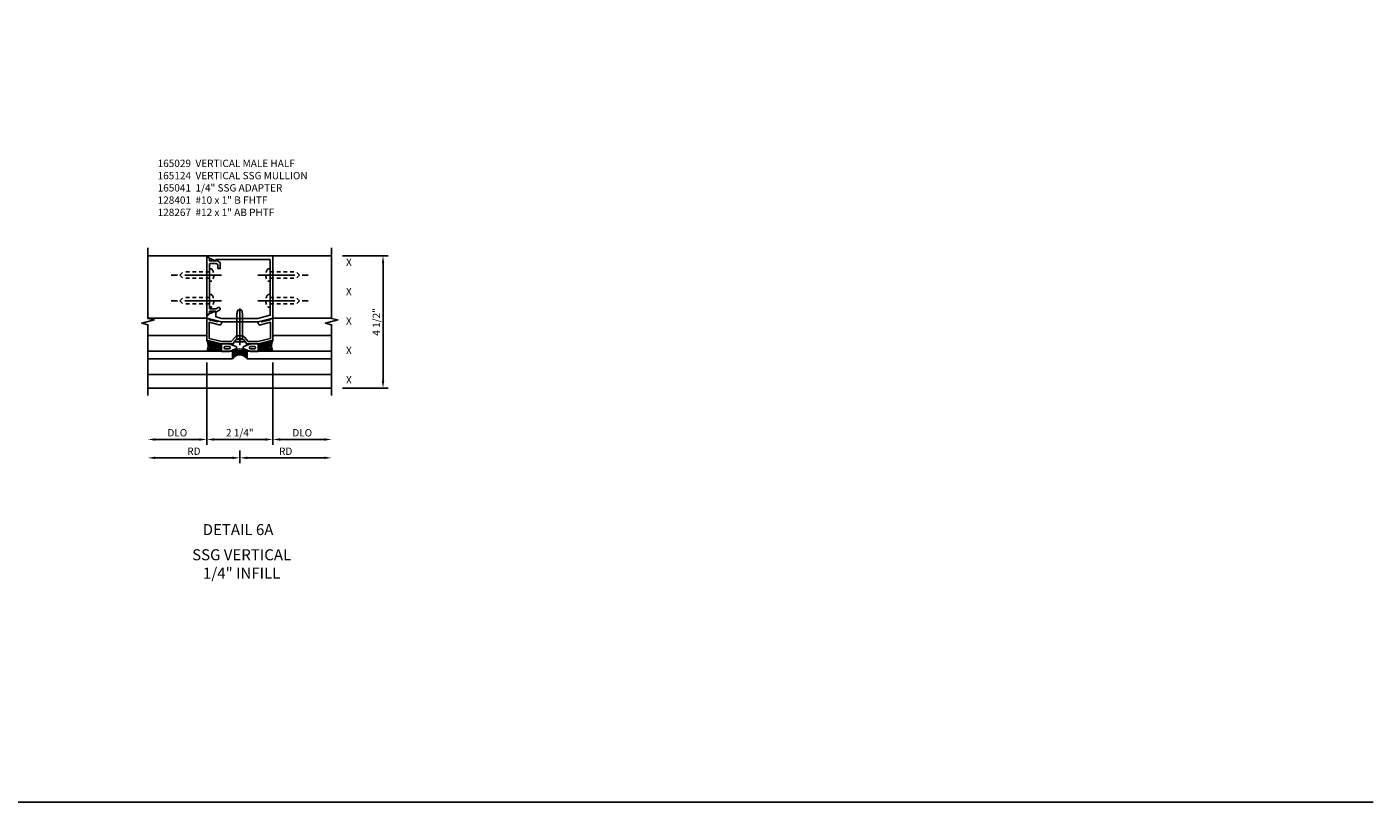
# Model space of a CAD drawing. Extents: x 0 to 172, y 0 to 109.
# Drawn here: x 126 to 172, y 0 to 26 of the extents above; entities that cross this region are included whole.
import ezdxf
from ezdxf.enums import TextEntityAlignment as Align

# ---------------------------------------------------------------- set-up
doc = ezdxf.new("R2010")
doc.units = 0
doc.header["$MEASUREMENT"] = 0
doc.linetypes.add('CENTER', pattern=[2, 1.25, -0.25, 0.25, -0.25])
doc.linetypes.add('HIDDEN2', pattern=[0.1875, 0.125, -0.0625])
doc.layers.get('0').update_dxf_attribs({"color": 4, "linetype": 'CONTINUOUS'})
for name, color, linetype in [('CENTER', 1, 'CENTER'), ('DIME', 2, 'CONTINUOUS'), ('FORMAT', 7, 'CONTINUOUS'), ('HIDDEN2', 3, 'HIDDEN2'), ('P_ATTR', 3, 'CONTINUOUS'), ('TEXT', 3, 'CONTINUOUS')]:
    doc.layers.add(name, color=color, linetype=linetype)
doc.styles.get("Standard").update_dxf_attribs({"font": 'arial.ttf'})
doc.dimstyles.new('EXT_ON-OFF', dxfattribs={"dimscale": 2, "dimtxt": 0.125, "dimasz": 0.125, "dimexe": 0.09, "dimexo": 0.1875, "dimgap": 0.05, "dimtad": 3, "dimdec": 5, "dimzin": 3, "dimdsep": 46, "dimlunit": 5, "dimtxsty": 'STANDARD', "dimcen": 0, "dimse2": 1, "dimazin": 0, "dimtfac": 1, "dimtdec": 5, "dimtofl": 0, "dimtmove": 0, "dimatfit": 0, "dimfxl": 1, "dimfrac": 2, "dimtolj": 1, "dimtzin": 3, "dimarcsym": 0})
doc.dimstyles.new('EXT_ON-ON', dxfattribs={"dimscale": 2, "dimtxt": 0.125, "dimasz": 0.125, "dimexe": 0.09, "dimexo": 0.1875, "dimgap": 0.05, "dimtad": 3, "dimdec": 5, "dimzin": 3, "dimdsep": 46, "dimlunit": 5, "dimtxsty": 'STANDARD', "dimcen": 0, "dimazin": 0, "dimtfac": 1, "dimtdec": 5, "dimtofl": 0, "dimtmove": 0, "dimatfit": 0, "dimfxl": 1, "dimfrac": 2, "dimtolj": 1, "dimtzin": 3, "dimarcsym": 0})

# ---------------------------------------------------------------- blocks, each defined once
blk = doc.blocks.new('*D398')
at = {"layer": 'DIME', "color": 0, "lineweight": -2, "transparency": 16777216}
for p, q in [((3.5, 3.5), (5.055, 3.5)), ((4.875, -0.75), (4.875, 3.25)), ((3.5, -1), (5.055, -1))]:
    blk.add_line(p, q, dxfattribs=at)
at = {"layer": 'DIME', "color": 0, "transparency": 16777216}
for points in [[(4.833, 3.25), (4.917, 3.25), (4.875, 3.5)], [(4.833, -0.75), (4.917, -0.75), (4.875, -1)]]:
    blk.add_solid(points, dxfattribs=at)
at = {"layer": 'DIME', "color": 0, "transparency": 16777216, "insert": (4.646, 1.25), "char_height": 0.25, "attachment_point": 5, "rotation": 90}
blk.add_mtext('\\A1;4 1/2"', dxfattribs=at)
blk = doc.blocks.new('B165029')
blk.add_lwpolyline([(-0.663, 1.694, -0.267949), (-0.688, 1.651), (-0.813, 1.579), (-0.813, 1.611), (-1.025, 1.611), (-1.025, 1.546), (-1.108, 1.463, -0.668179), (-1.125, 1.47), (-1.125, 3.468, -0.668179), (-1.108, 3.475), (-1.025, 3.392), (-1.025, 3.327), (-0.813, 3.327), (-0.813, 3.359), (-0.688, 3.287, -0.267949), (-0.663, 3.244), (-0.663, 3.063), (-0.743, 3.063), (-0.743, 3.203), (-0.802, 3.237), (-1.005, 3.237, 0.414214), (-1.035, 3.207), (-1.035, 2.859), (-1.05, 2.844), (-1.035, 2.829), (-1.035, 1.984), (-1.05, 1.969), (-1.035, 1.954), (-1.035, 1.731, 0.414214), (-1.005, 1.701), (-0.802, 1.701), (-0.738, 1.738, -0.534488), (-0.663, 1.701), (-0.663, 1.701)], format="xyb", close=True)
blk = doc.blocks.new('B165041')
blk.add_lwpolyline([(-0.75, 1.25), (-0.75, 1.281), (-0.625, 1.25), (-0.625, 1.213, -0.487928), (-0.7, 1.155), (-1.045, 1.242), (-1.045, 0.687), (-0.615, 0.58), (-0.289, 0.58), (-0.157, 0.732, -0.216871), (-0.063, 0.775), (0.063, 0.775, -0.216871), (0.157, 0.732), (0.289, 0.58), (0.615, 0.58), (1.045, 0.687), (1.045, 1.242), (0.7, 1.155, -0.487928), (0.625, 1.213), (0.625, 1.25), (0.75, 1.281), (0.75, 1.25), (1.045, 1.324), (1.045, 1.355), (1.125, 1.375), (1.125, 0.625), (0.625, 0.5), (0.213, 0.5), (0.213, 0.546), (0.105, 0.67), (0.025, 0.67), (0, 0.695), (-0.025, 0.67), (-0.105, 0.67), (-0.213, 0.546), (-0.213, 0.5), (-0.625, 0.5), (-1.125, 0.625), (-1.125, 1.375), (-1.045, 1.355), (-1.045, 1.324)], format="xyb", close=True)
blk = doc.blocks.new('B027575')
for p, q in [((-0.51, -0.133), (-0.51, 0.134)), ((-0.246, 0.134), (-0.51, 0.134)), ((-0.417, -0.009), (-0.417, 0.01)), ((-0.245, 0.041), (-0.386, 0.041)), ((-0.246, 0.134), (0, 0.028)), ((-0.214, -0.009), (-0.214, 0.01)), ((0, 0.028), (0, -0.028)), ((-0.246, -0.133), (-0.51, -0.133)), ((-0.245, -0.04), (-0.386, -0.04)), ((0, -0.028), (-0.246, -0.133))]:
    blk.add_line(p, q)
for centre, start, end in [((-0.386, 0.01), 90, 180), ((-0.245, 0.01), 0, 90), ((-0.386, -0.009), 180, 270), ((-0.245, -0.009), 270, 0)]:
    blk.add_arc(centre, 0.031, start, end)
blk = doc.blocks.new('B128267')
for p, q in [((-0.063, 0.212), (0, 0.212)), ((0, 0.212), (0, -0.212)), ((0, 0.108), (0.892, 0.108)), ((1, 0), (0.892, 0.108)), ((1, 0), (0.892, -0.108)), ((-0.063, -0.212), (0, -0.212)), ((0, -0.108), (0.892, -0.108))]:
    blk.add_line(p, q)
for centre, radius, start, end in [((0.186, 0), 0.337, 143.0333, 216.9667), ((-0.063, 0.187), 0.025, 89.9998, 143.033), ((-0.063, -0.187), 0.025, 216.967, 270)]:
    blk.add_arc(centre, radius, start, end)
at = {"layer": 'CENTER'}
blk.add_line((-0.416, 0), (1.295, 0), dxfattribs=at)
blk = doc.blocks.new('B128401')
for p, q in [((0, 0.192), (0.081, 0.122)), ((0.081, 0.122), (0.081, -0.122)), ((0.081, 0.095), (0.956, 0.095)), ((0.956, 0.095), (1.081, 0.065)), ((1.081, -0.065), (1.081, 0.065)), ((0, -0.192), (0.081, -0.122)), ((0.081, -0.095), (0.956, -0.095)), ((0.956, -0.095), (1.081, -0.065))]:
    blk.add_line(p, q)
at = {"layer": 'CENTER'}
blk.add_line((-0.106, 0), (1.179, 0), dxfattribs=at)
blk = doc.blocks.new('B165124')
blk.add_lwpolyline([(0.61, 1.37), (1.035, 1.476), (1.035, 3.35, 0.414214), (1.005, 3.38), (-0.798, 3.38, 0.414214), (-0.813, 3.365), (-0.813, 3.327), (-1.021, 3.403), (-1.101, 3.483, -0.668179), (-1.094, 3.5), (1.125, 3.5), (1.125, 1.375), (0.625, 1.25), (0.02, 1.25), (0, 1.27), (-0.02, 1.25), (-0.625, 1.25), (-1.125, 1.375), (-1.125, 1.432), (-1.022, 1.535), (-0.813, 1.611), (-0.813, 1.421), (-0.61, 1.37)], format="xyb", close=True)
blk = doc.blocks.new('*D393')
at = {"layer": 'DIME', "color": 0, "lineweight": -2, "transparency": 16777216}
for p, q in [((1.125, -0.125), (1.125, -2.93)), ((1.375, -2.75), (2.875, -2.75))]:
    blk.add_line(p, q, dxfattribs=at)
at = {"layer": 'DIME', "color": 0, "transparency": 16777216}
for points in [[(1.375, -2.708), (1.375, -2.792), (1.125, -2.75)], [(2.875, -2.708), (2.875, -2.792), (3.125, -2.75)]]:
    blk.add_solid(points, dxfattribs=at)
at = {"layer": 'DIME', "color": 0, "transparency": 16777216, "insert": (2.125, -2.521), "char_height": 0.25, "attachment_point": 5}
blk.add_mtext('\\A1;DLO', dxfattribs=at)
blk = doc.blocks.new('*D394')
at = {"layer": 'DIME', "color": 0, "lineweight": -2, "transparency": 16777216}
for p, q in [((-1.125, -0.125), (-1.125, -2.93)), ((1.125, -0.125), (1.125, -2.93)), ((-0.875, -2.75), (0.875, -2.75))]:
    blk.add_line(p, q, dxfattribs=at)
at = {"layer": 'DIME', "color": 0, "transparency": 16777216}
for points in [[(-0.875, -2.708), (-0.875, -2.792), (-1.125, -2.75)], [(0.875, -2.708), (0.875, -2.792), (1.125, -2.75)]]:
    blk.add_solid(points, dxfattribs=at)
at = {"layer": 'DIME', "color": 0, "transparency": 16777216, "insert": (0, -2.521), "char_height": 0.25, "attachment_point": 5}
blk.add_mtext('\\A1;2 1/4"', dxfattribs=at)
blk = doc.blocks.new('*D395')
at = {"layer": 'DIME', "color": 0, "lineweight": -2, "transparency": 16777216}
for p, q in [((0.002, -3.125), (0.002, -3.555)), ((-0.248, -3.375), (-2.875, -3.375))]:
    blk.add_line(p, q, dxfattribs=at)
at = {"layer": 'DIME', "color": 0, "transparency": 16777216}
for points in [[(-2.875, -3.333), (-2.875, -3.417), (-3.125, -3.375)], [(-0.248, -3.333), (-0.248, -3.417), (0.002, -3.375)]]:
    blk.add_solid(points, dxfattribs=at)
at = {"layer": 'DIME', "color": 0, "transparency": 16777216, "insert": (-1.562, -3.15), "char_height": 0.25, "attachment_point": 5}
blk.add_mtext('\\A1;RD', dxfattribs=at)
blk = doc.blocks.new('*D396')
at = {"layer": 'DIME', "color": 0, "lineweight": -2, "transparency": 16777216}
for p, q in [((-1.125, -0.125), (-1.125, -2.93)), ((-1.375, -2.75), (-2.875, -2.75))]:
    blk.add_line(p, q, dxfattribs=at)
at = {"layer": 'DIME', "color": 0, "transparency": 16777216}
for points in [[(-2.875, -2.708), (-2.875, -2.792), (-3.125, -2.75)], [(-1.375, -2.708), (-1.375, -2.792), (-1.125, -2.75)]]:
    blk.add_solid(points, dxfattribs=at)
at = {"layer": 'DIME', "color": 0, "transparency": 16777216, "insert": (-2.125, -2.521), "char_height": 0.25, "attachment_point": 5}
blk.add_mtext('\\A1;DLO', dxfattribs=at)
blk = doc.blocks.new('*D397')
at = {"layer": 'DIME', "color": 0, "lineweight": -2, "transparency": 16777216}
for p, q in [((0.002, -3.125), (0.002, -3.555)), ((0.252, -3.375), (2.875, -3.375))]:
    blk.add_line(p, q, dxfattribs=at)
at = {"layer": 'DIME', "color": 0, "transparency": 16777216}
for points in [[(0.252, -3.333), (0.252, -3.417), (0.002, -3.375)], [(2.875, -3.333), (2.875, -3.417), (3.125, -3.375)]]:
    blk.add_solid(points, dxfattribs=at)
at = {"layer": 'DIME', "color": 0, "transparency": 16777216, "insert": (1.563, -3.15), "char_height": 0.25, "attachment_point": 5}
blk.add_mtext('\\A1;RD', dxfattribs=at)
blk = doc.blocks.new('S165VI256')
for p, q in [((-3.125, 3.5), (-1.125, 3.5)), ((3.125, 3.5), (1.125, 3.5)), ((-1.125, 1.375), (-3.125016, 1.375)), ((1.125, 1.375), (3.124984, 1.375)), ((-1.125, 0.789755), (-3.125, 0.789755)), ((-0.192499, 0.568877), (0.192499, 0.568877)), ((1.125, 0.789755), (3.125, 0.789755)), ((-3.125, 0.25), (-0.25, 0.25)), ((-0.25, 0), (-3.125, 0)), ((-0.25, 0.25), (-0.25, 0)), ((3.125, 0.25), (0.25, 0.25)), ((0.25, 0.25), (0.25, 0)), ((0.25, 0), (3.125, 0)), ((-3.125, -0.539755), (3.125, -0.539755)), ((3.125, -1), (-3.125, -1))]:
    blk.add_line(p, q)
for points in [[(-3.125, -1.25), (-3.125, 1.15625), (-3.337215, 1.209319), (-2.9128, 1.31687), (-3.125016, 1.369938), (-3.125016, 3.776188)], [(3.125, -1.25), (3.125, 1.15625), (2.912785, 1.209319), (3.3372, 1.31687), (3.124984, 1.369938), (3.124984, 3.776188)]]:
    blk.add_lwpolyline(points)
for centre, radius, start, end in [((-1.472818, 0.434248), 0.396691, 332.3246447, 28.7414584), ((-1.417367, 0.434248), 0.396691, 332.3246447, 26.1483922), ((-1.364048, 0.434248), 0.396691, 332.3246447, 23.7454087), ((-1.317128, 0.434248), 0.396691, 332.3246447, 21.6938019), ((-1.265942, 0.434248), 0.396691, 332.3246447, 19.5142786), ((-1.212623, 0.434248), 0.396691, 332.3246447, 17.3009159), ((-1.159304, 0.434248), 0.396691, 332.3246447, 15.1384665), ((-1.103853, 0.434248), 0.396691, 332.3246447, 12.9368132), ((-1.052667, 0.434248), 0.396691, 332.3246447, 10.9421555), ((1.052667, 0.434248), 0.396691, 169.0578445, 207.6753553), ((1.103853, 0.434248), 0.396691, 167.0631868, 207.6753553), ((1.159304, 0.434248), 0.396691, 164.8615335, 207.6753553), ((1.212623, 0.434248), 0.396691, 162.6990841, 207.6753553), ((1.265942, 0.434248), 0.396691, 160.4857214, 207.6753553), ((1.317128, 0.434248), 0.396691, 158.3061981, 207.6753553), ((1.364048, 0.434248), 0.396691, 156.2545913, 207.6753553), ((1.417367, 0.434248), 0.396691, 153.8516078, 207.6753553), ((1.472818, 0.434248), 0.396691, 151.2585416, 207.6753553), ((0, 0.02059), 0.3125, 36.8698976, 143.1301024), ((0, -0.03336), 0.3125, 36.8698976, 143.1301024), ((0, -0.087309), 0.3125, 36.8698976, 143.1301024), ((0, -0.141258), 0.3125, 36.8698976, 143.1301024), ((0, -0.1875), 0.3125, 36.8698976, 143.1301024)]:
    blk.add_arc(centre, radius, start, end)
for name, p in [('B165124', (0, 0)), ('B165029', (0, 0)), ('B165041', (0, 0)), ('B027575', (-0.115, 0.375))]:
    blk.add_blockref(name, p)
at = {"rotation": 90}
blk.add_blockref('B128401', (0, 0.568877), dxfattribs=at)
at = {"xscale": -1}
blk.add_blockref('B027575', (0.115, 0.375), dxfattribs=at)
at = {"layer": 'HIDDEN2', "xscale": -1}
for p in [(-1.035, 2.844), (-1.035, 1.969)]:
    blk.add_blockref('B128267', p, dxfattribs=at)
at = {"layer": 'HIDDEN2'}
for p in [(1.035, 2.844), (1.035, 1.969)]:
    blk.add_blockref('B128267', p, dxfattribs=at)
at = {"layer": 'DIME'}
for base, p1, p2, angle, picture, middle in [((4.875, 3.5), (3.125, -1), (3.125, 3.5), 90, '*D398', (4.645737, 1.25)), ((1.125, -2.75), (-1.125, 0.25), (1.125, 0.25), 180, '*D394', (0, -2.520737))]:
    dim = blk.add_linear_dim(base=base, p1=p1, p2=p2, angle=angle, dimstyle='EXT_ON-ON', override={"dimpost": '"'}, dxfattribs=at)
    dim.commit()
    dim.dimension.update_dxf_attribs({"geometry": picture, "text_midpoint": middle})
dim = blk.add_linear_dim(base=(-3.125, -2.75), p1=(-1.125, 0.25), p2=(-3.125, -1.25), angle=180, text='DLO', dimstyle='EXT_ON-OFF', override={"dimpost": '"'}, dxfattribs=at)
dim.commit()
dim.dimension.update_dxf_attribs({"geometry": '*D396', "text_midpoint": (-2.125, -2.520651)})
for base, p1, p2, text, picture, middle in [((3.125, -2.75), (1.125, 0.25), (3.125, -1.25), 'DLO', '*D393', (2.125, -2.520651)), ((-3.125, -3.375), (0.001744, -2.75), (-3.125, -1.25), 'RD', '*D395', (-1.561628, -3.15)), ((3.125, -3.375), (0.001744, -2.75), (3.125, -1.25), 'RD', '*D397', (1.563372, -3.15))]:
    dim = blk.add_linear_dim(base=base, p1=p1, p2=p2, text=text, dimstyle='EXT_ON-OFF', override={"dimpost": '"'}, dxfattribs=at)
    dim.commit()
    dim.dimension.update_dxf_attribs({"geometry": picture, "text_midpoint": middle})

msp = doc.modelspace()

# ---------------------------------------------------------------- linework, layer by layer
at = {"layer": 'FORMAT'}
msp.add_lwpolyline([(172.291806, 0), (0, 0), (0, 109.240407)], dxfattribs=at)

# ---------------------------------------------------------------- block references
ref = msp.add_blockref('S165VI256', (133.72664, 15.087733))
ref.add_attrib('LIST', 'X', dxfattribs={"layer": 'P_ATTR', "height": 0.25}).set_placement((137.43914, 15.337733), align=Align.MIDDLE)
ref.add_attrib('LIST', 'X', dxfattribs={"layer": 'P_ATTR', "height": 0.25}).set_placement((137.43914, 14.337733), align=Align.MIDDLE)
ref.add_attrib('LIST', 'X', dxfattribs={"layer": 'P_ATTR', "height": 0.25}).set_placement((137.43914, 16.337733), align=Align.MIDDLE)
ref.add_attrib('LIST', 'X', dxfattribs={"layer": 'P_ATTR', "height": 0.25}).set_placement((137.43914, 17.337733), align=Align.MIDDLE)
ref.add_attrib('LIST', 'X', dxfattribs={"layer": 'TEXT', "linetype": 'Continuous', "height": 0.25}).set_placement((137.43914, 18.337733), align=Align.MIDDLE)

# ---------------------------------------------------------------- texts
at = {"color": 2, "linetype": 'Continuous'}
msp.add_text('DETAIL 6A', height=0.375, dxfattribs=at).set_placement((133.667485, 9.08453), align=Align.CENTER)
at = {"color": 7, "insert": (133.790424, 8.602064), "char_height": 0.375, "width": 7.34375, "attachment_point": 2}
msp.add_mtext('SSG VERTICAL\\P1/4" INFILL', dxfattribs=at)
at = {"layer": 'TEXT', "insert": (130.930723, 21.858511), "char_height": 0.25, "width": 6.84056398, "attachment_point": 1}
msp.add_mtext('\\A1;165029  VERTICAL MALE HALF{\\A0;\\P165124  VERTICAL SSG MULLION \\P165041  1/4" SSG ADAPTER \\P128401  #10 x 1" B FHTF \\P128267  #12 x 1" AB PHTF}', dxfattribs=at)

doc.saveas('drawing.dxf')
